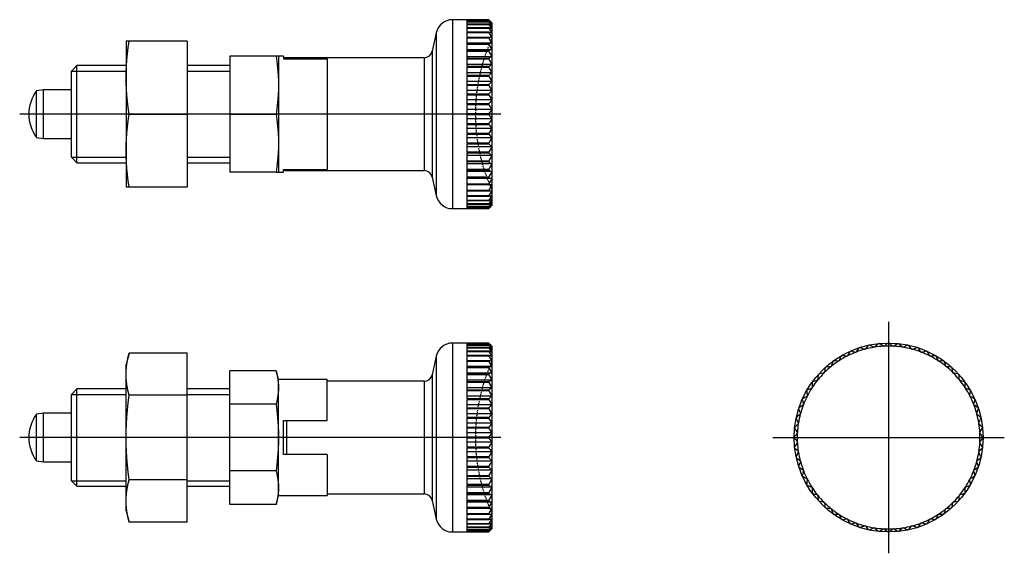
# Model space of a CAD drawing. Units: millimetres. Extents: x 1 to 265, y 0 to 133.
# Drawn here: x 103 to 265, y 45 to 133 of the extents above; entities that cross this region are included whole.
import ezdxf
from ezdxf.lldxf.tags import DXFTag

# ---------------------------------------------------------------- set-up
doc = ezdxf.new("R2010")
doc.units = ezdxf.units.MM
doc.linetypes.add('HIDDEN', pattern=[0.375, 0.25, -0.125])
for name, color, linetype in [('1', 1, 'CENTER'), ('2', 2, 'HIDDEN'), ('3', 3, 'Continuous')]:
    doc.layers.add(name, color=color, linetype=linetype)
tags = doc.linetypes.add('CENTER', pattern=[2, 1.25, -0.25, 0.25, -0.25]).pattern_tags.tags
tags[10:11] = [DXFTag(74, 4), DXFTag(75, 0), DXFTag(340, '0'), DXFTag(46, 1.0), DXFTag(50, 0.0), DXFTag(44, 0.0), DXFTag(45, 0.0)]
tags[8:9] = [DXFTag(74, 4), DXFTag(75, 0), DXFTag(340, '0'), DXFTag(46, 1.0), DXFTag(50, 0.0), DXFTag(44, 0.0), DXFTag(45, 0.0)]
tags[6:7] = [DXFTag(74, 4), DXFTag(75, 0), DXFTag(340, '0'), DXFTag(46, 1.0), DXFTag(50, 0.0), DXFTag(44, 0.0), DXFTag(45, 0.0)]
tags[4:5] = [DXFTag(74, 4), DXFTag(75, 0), DXFTag(340, '0'), DXFTag(46, 1.0), DXFTag(50, 0.0), DXFTag(44, 0.0), DXFTag(45, 0.0)]

msp = doc.modelspace()

# ---------------------------------------------------------------- linework, layer by layer
for p, q in [((179.97, 133.01), (174, 133.01)), ((174, 133.01), (174, 102.01)), ((176.43, 133.01), (179.97, 133.01)), ((176.43, 132.93), (176.43, 133.01)), ((179.97, 132.93), (176.43, 132.93)), ((176.43, 132.69), (176.43, 132.92)), ((176.43, 132.92), (179.97, 132.92)), ((179.97, 132.69), (176.43, 132.69)), ((176.43, 132.27), (176.43, 132.66)), ((176.43, 132.66), (179.97, 132.66)), ((180.47, 132.51), (179.97, 133.01)), ((179.97, 132.92), (179.97, 132.93)), ((179.97, 132.66), (179.97, 132.69)), ((180.47, 132.51), (180.47, 102.51)), ((179.97, 132.27), (176.43, 132.27)), ((176.43, 131.69), (176.43, 132.24)), ((176.43, 132.24), (179.97, 132.24)), ((179.97, 131.69), (176.43, 131.69)), ((176.43, 130.96), (176.43, 131.65)), ((176.43, 131.65), (179.97, 131.65)), ((179.97, 130.96), (176.43, 130.96)), ((176.43, 130.08), (176.43, 130.91)), ((176.43, 130.91), (179.97, 130.91)), ((179.97, 132.24), (179.97, 132.27)), ((179.97, 131.65), (179.97, 131.69)), ((179.97, 130.91), (179.97, 130.96)), ((120.47, 129.51), (120.47, 105.51)), ((130.47, 129.51), (120.47, 129.51)), ((130.47, 129.51), (130.47, 105.51)), ((171.36, 130.88), (170.7, 127.83)), ((171.36, 130.88), (171.36, 104.14)), ((179.97, 130.08), (176.43, 130.08)), ((176.43, 129.07), (176.43, 130.02)), ((176.43, 130.02), (179.97, 130.02)), ((179.97, 130.02), (179.97, 130.08)), ((170.7, 127.83), (170.7, 107.2)), ((180.47, 129.14), (176.43, 129.14)), ((179.97, 129.07), (176.43, 129.07)), ((176.43, 127.92), (176.43, 129)), ((176.43, 129), (179.97, 129)), ((180.47, 128.09), (176.43, 128.09)), ((179.97, 127.92), (176.43, 127.92)), ((176.43, 126.67), (176.43, 127.85)), ((176.43, 127.85), (179.97, 127.85)), ((179.97, 129), (179.97, 129.07)), ((179.97, 127.85), (179.97, 127.92)), ((145.08, 127.01), (137.47, 127.01)), ((137.47, 127.01), (137.47, 108.01)), ((145.47, 127.01), (145.47, 108.01)), ((146.27, 127.01), (145.47, 127.01)), ((146.27, 127.01), (146.27, 126.59)), ((146.27, 126.59), (153.47, 126.59)), ((169.38, 126.76), (146.82, 126.76)), ((146.82, 126.59), (146.82, 126.76)), ((153.47, 126.59), (153.47, 108.44)), ((169.38, 126.76), (169.38, 108.26)), ((180.47, 126.93), (176.43, 126.93)), ((179.97, 126.67), (176.43, 126.67)), ((176.43, 125.31), (176.43, 126.58)), ((176.43, 126.58), (179.97, 126.58)), ((179.97, 126.58), (179.97, 126.67)), ((112.39, 125.51), (111.47, 124.59)), ((111.47, 110.43), (111.47, 124.59)), ((120.47, 125.51), (112.39, 125.51)), ((112.39, 109.51), (112.39, 125.51)), ((137.47, 125.51), (130.47, 125.51)), ((180.47, 125.66), (176.43, 125.66)), ((179.97, 125.31), (176.43, 125.31)), ((176.43, 123.87), (176.43, 125.22)), ((176.43, 125.22), (179.97, 125.22)), ((179.97, 125.22), (179.97, 125.31)), ((180.47, 124.31), (176.43, 124.31)), ((179.97, 123.87), (176.43, 123.87)), ((176.43, 122.35), (176.43, 123.77)), ((176.43, 123.77), (179.97, 123.77)), ((180.47, 122.87), (176.43, 122.87)), ((179.97, 123.77), (179.97, 123.87)), ((106.92, 121.51), (105.73, 121.32)), ((105.73, 113.7), (105.73, 121.32)), ((111.47, 121.51), (106.92, 121.51)), ((106.92, 113.51), (106.92, 121.51)), ((179.97, 122.35), (176.43, 122.35)), ((176.43, 120.79), (176.43, 122.25)), ((176.43, 122.25), (179.97, 122.25)), ((180.47, 121.39), (176.43, 121.39)), ((179.97, 122.25), (179.97, 122.35)), ((179.97, 120.79), (176.43, 120.79)), ((176.43, 119.19), (176.43, 120.68)), ((176.43, 120.68), (179.97, 120.68)), ((180.47, 119.85), (176.43, 119.85)), ((179.97, 120.68), (179.97, 120.79)), ((179.97, 119.19), (176.43, 119.19)), ((176.43, 117.57), (176.43, 119.08)), ((176.43, 119.08), (179.97, 119.08)), ((180.47, 118.3), (176.43, 118.3)), ((179.97, 119.08), (179.97, 119.19)), ((120.97, 117.51), (130.47, 117.51)), ((137.47, 117.51), (145.08, 117.51)), ((179.97, 117.57), (176.43, 117.57)), ((176.43, 115.95), (176.43, 117.46)), ((176.43, 117.46), (179.97, 117.46)), ((180.47, 116.73), (176.43, 116.73)), ((179.97, 117.46), (179.97, 117.57)), ((179.97, 115.95), (176.43, 115.95)), ((176.43, 114.34), (176.43, 115.84)), ((176.43, 115.84), (179.97, 115.84)), ((180.47, 115.17), (176.43, 115.17)), ((179.97, 115.84), (179.97, 115.95)), ((105.73, 113.7), (106.92, 113.51)), ((106.92, 113.51), (111.47, 113.51)), ((179.97, 114.34), (176.43, 114.34)), ((176.43, 112.77), (176.43, 114.24)), ((176.43, 114.24), (179.97, 114.24)), ((180.47, 113.64), (176.43, 113.64)), ((179.97, 114.24), (179.97, 114.34)), ((179.97, 112.77), (176.43, 112.77)), ((176.43, 111.26), (176.43, 112.67)), ((176.43, 112.67), (179.97, 112.67)), ((180.47, 112.15), (176.43, 112.15)), ((179.97, 112.67), (179.97, 112.77)), ((111.47, 110.43), (112.39, 109.51)), ((179.97, 111.26), (176.43, 111.26)), ((176.43, 109.81), (176.43, 111.16)), ((176.43, 111.16), (179.97, 111.16)), ((180.47, 110.72), (176.43, 110.72)), ((179.97, 111.16), (179.97, 111.26)), ((112.39, 109.51), (120.47, 109.51)), ((130.47, 109.51), (137.47, 109.51)), ((146.27, 108.01), (146.27, 108.44)), ((146.27, 108.44), (153.47, 108.44)), ((146.82, 108.44), (146.82, 108.26)), ((179.97, 109.81), (176.43, 109.81)), ((176.43, 108.45), (176.43, 109.72)), ((176.43, 109.72), (179.97, 109.72)), ((180.47, 109.37), (176.43, 109.37)), ((179.97, 108.45), (176.43, 108.45)), ((176.43, 107.18), (176.43, 108.36)), ((176.43, 108.36), (179.97, 108.36)), ((179.97, 109.72), (179.97, 109.81)), ((179.97, 108.36), (179.97, 108.45)), ((145.08, 108.01), (137.47, 108.01)), ((145.47, 108.01), (146.27, 108.01)), ((146.82, 108.26), (169.38, 108.26)), ((170.7, 107.2), (171.36, 104.14)), ((180.47, 108.1), (176.43, 108.1)), ((179.97, 107.18), (176.43, 107.18)), ((176.43, 106.03), (176.43, 107.1)), ((176.43, 107.1), (179.97, 107.1)), ((180.47, 106.94), (176.43, 106.94)), ((179.97, 107.1), (179.97, 107.18)), ((130.47, 105.51), (120.47, 105.51)), ((179.97, 106.03), (176.43, 106.03)), ((176.43, 105), (176.43, 105.96)), ((176.43, 105.96), (179.97, 105.96)), ((180.47, 105.89), (176.43, 105.89)), ((179.97, 105.96), (179.97, 106.03)), ((179.97, 105), (176.43, 105)), ((176.43, 104.12), (176.43, 104.94)), ((176.43, 104.94), (179.97, 104.94)), ((179.97, 104.12), (176.43, 104.12)), ((176.43, 103.37), (176.43, 104.06)), ((176.43, 104.06), (179.97, 104.06)), ((179.97, 104.94), (179.97, 105)), ((179.97, 104.06), (179.97, 104.12)), ((174, 102.01), (179.97, 102.01)), ((179.97, 103.37), (176.43, 103.37)), ((176.43, 102.79), (176.43, 103.33)), ((176.43, 103.33), (179.97, 103.33)), ((179.97, 102.79), (176.43, 102.79)), ((176.43, 102.36), (176.43, 102.76)), ((176.43, 102.76), (179.97, 102.76)), ((179.97, 102.36), (176.43, 102.36)), ((176.43, 102.1), (176.43, 102.34)), ((176.43, 102.34), (179.97, 102.34)), ((179.97, 102.1), (176.43, 102.1)), ((176.43, 102.01), (176.43, 102.09)), ((176.43, 102.09), (179.97, 102.09)), ((179.97, 102.01), (176.43, 102.01)), ((179.97, 103.33), (179.97, 103.37)), ((179.97, 102.76), (179.97, 102.79)), ((179.97, 102.01), (180.47, 102.51)), ((179.97, 102.34), (179.97, 102.36)), ((179.97, 102.09), (179.97, 102.1)), ((174, 79.95), (174, 48.95)), ((179.97, 79.95), (174, 79.95)), ((176.43, 79.87), (176.43, 79.95)), ((176.43, 79.95), (179.97, 79.95)), ((179.97, 79.87), (176.43, 79.87)), ((176.43, 79.86), (179.97, 79.86)), ((176.43, 79.62), (176.43, 79.86)), ((179.97, 79.62), (176.43, 79.62)), ((176.43, 79.6), (179.97, 79.6)), ((176.43, 79.21), (176.43, 79.6)), ((179.97, 79.21), (176.43, 79.21)), ((180.47, 79.45), (179.97, 79.95)), ((179.97, 79.86), (179.97, 79.87)), ((179.97, 79.6), (179.97, 79.62)), ((179.97, 79.17), (179.97, 79.21)), ((180.47, 79.45), (180.47, 49.45)), ((243.26, 79.23), (243.19, 79.26)), ((243.31, 79.27), (243.26, 79.23)), ((244.81, 79.39), (244.75, 79.43)), ((244.87, 79.43), (244.81, 79.39)), ((246.38, 79.39), (246.32, 79.43)), ((246.44, 79.43), (246.38, 79.39)), ((247.94, 79.23), (247.89, 79.27)), ((248, 79.26), (247.94, 79.23)), ((120.97, 78.31), (120.47, 76.45)), ((130.47, 78.31), (120.97, 78.31)), ((130.47, 50.59), (130.47, 78.31)), ((171.36, 77.82), (170.7, 74.76)), ((171.36, 77.82), (171.36, 51.08)), ((176.43, 79.17), (179.97, 79.17)), ((176.43, 78.63), (176.43, 79.17)), ((179.97, 78.63), (176.43, 78.63)), ((176.43, 78.59), (179.97, 78.59)), ((176.43, 77.9), (176.43, 78.59)), ((179.97, 77.9), (176.43, 77.9)), ((176.43, 77.85), (179.97, 77.85)), ((176.43, 77.02), (176.43, 77.85)), ((179.97, 78.59), (179.97, 78.63)), ((179.97, 77.85), (179.97, 77.9)), ((238.8, 77.78), (238.74, 77.79)), ((238.84, 77.84), (238.8, 77.78)), ((240.24, 78.42), (240.17, 78.43)), ((240.28, 78.47), (240.24, 78.42)), ((241.72, 78.9), (241.66, 78.92)), ((241.77, 78.95), (241.72, 78.9)), ((249.47, 78.9), (249.42, 78.95)), ((249.53, 78.92), (249.47, 78.9)), ((250.96, 78.42), (250.92, 78.47)), ((251.03, 78.43), (250.96, 78.42)), ((252.39, 77.78), (252.35, 77.84)), ((252.46, 77.79), (252.39, 77.78)), ((120.47, 52.45), (120.47, 76.45)), ((179.97, 77.02), (176.43, 77.02)), ((176.43, 76.96), (179.97, 76.96)), ((176.43, 76), (176.43, 76.96)), ((180.47, 76.08), (176.43, 76.08)), ((179.97, 76), (176.43, 76)), ((179.97, 76.96), (179.97, 77.02)), ((179.97, 75.93), (179.97, 76)), ((236.18, 76.08), (236.11, 76.07)), ((236.2, 76.14), (236.18, 76.08)), ((237.45, 77), (237.38, 77)), ((237.48, 77.06), (237.45, 77)), ((253.74, 77), (253.72, 77.06)), ((253.81, 77), (253.74, 77)), ((255.01, 76.08), (254.99, 76.14)), ((255.08, 76.07), (255.01, 76.08)), ((145.08, 75.42), (137.47, 75.42)), ((137.47, 53.48), (137.47, 75.42)), ((145.47, 73.95), (145.08, 75.42)), ((170.7, 74.76), (170.7, 54.13)), ((176.43, 75.93), (179.97, 75.93)), ((176.43, 74.86), (176.43, 75.93)), ((180.47, 75.03), (176.43, 75.03)), ((179.97, 74.86), (176.43, 74.86)), ((176.43, 74.78), (179.97, 74.78)), ((176.43, 73.6), (176.43, 74.78)), ((179.97, 74.78), (179.97, 74.86)), ((235.02, 75.03), (234.95, 75.02)), ((235.03, 75.1), (235.02, 75.03)), ((256.17, 75.03), (256.16, 75.1)), ((256.24, 75.02), (256.17, 75.03)), ((145.47, 54.95), (145.47, 73.95)), ((153.47, 73.95), (145.47, 73.95)), ((153.47, 67.25), (153.47, 73.95)), ((169.38, 73.7), (153.47, 73.7)), ((169.38, 73.7), (169.38, 55.2)), ((180.47, 73.86), (176.43, 73.86)), ((179.97, 73.6), (176.43, 73.6)), ((176.43, 73.52), (179.97, 73.52)), ((176.43, 72.24), (176.43, 73.52)), ((179.97, 73.52), (179.97, 73.6)), ((233.97, 73.86), (233.9, 73.84)), ((233.98, 73.93), (233.97, 73.86)), ((257.22, 73.86), (257.22, 73.93)), ((257.29, 73.84), (257.22, 73.86)), ((112.39, 72.45), (111.47, 71.53)), ((111.47, 57.37), (111.47, 71.53)), ((112.39, 56.45), (112.39, 72.45)), ((120.47, 72.45), (112.39, 72.45)), ((130.47, 71.38), (120.97, 71.38)), ((137.47, 72.45), (130.47, 72.45)), ((180.47, 72.6), (176.43, 72.6)), ((179.97, 72.24), (176.43, 72.24)), ((176.43, 72.15), (179.97, 72.15)), ((176.43, 70.8), (176.43, 72.15)), ((180.47, 71.24), (176.43, 71.24)), ((179.97, 72.15), (179.97, 72.24)), ((232.27, 71.24), (232.21, 71.21)), ((232.26, 71.31), (232.27, 71.24)), ((233.05, 72.6), (232.98, 72.57)), ((233.05, 72.67), (233.05, 72.6)), ((258.14, 72.6), (258.14, 72.67)), ((258.21, 72.57), (258.14, 72.6)), ((258.93, 71.24), (258.94, 71.31)), ((258.99, 71.21), (258.93, 71.24)), ((145.08, 69.93), (137.47, 69.93)), ((179.97, 70.8), (176.43, 70.8)), ((176.43, 70.71), (179.97, 70.71)), ((176.43, 69.29), (176.43, 70.71)), ((180.47, 69.81), (176.43, 69.81)), ((179.97, 70.71), (179.97, 70.8)), ((231.63, 69.81), (231.57, 69.77)), ((231.61, 69.88), (231.63, 69.81)), ((259.56, 69.81), (259.58, 69.88)), ((259.62, 69.77), (259.56, 69.81)), ((106.92, 68.45), (105.73, 68.26)), ((105.73, 60.64), (105.73, 68.26)), ((106.92, 60.45), (106.92, 68.45)), ((111.47, 68.45), (106.92, 68.45)), ((179.97, 69.29), (176.43, 69.29)), ((176.43, 69.19), (179.97, 69.19)), ((176.43, 67.72), (176.43, 69.19)), ((180.47, 68.32), (176.43, 68.32)), ((179.97, 69.19), (179.97, 69.29)), ((231.15, 68.32), (231.09, 68.28)), ((231.12, 68.39), (231.15, 68.32)), ((260.05, 68.32), (260.07, 68.39)), ((260.1, 68.28), (260.05, 68.32)), ((146.27, 67.25), (153.47, 67.25)), ((146.27, 61.65), (146.27, 67.25)), ((146.82, 61.65), (146.82, 67.25)), ((179.97, 67.72), (176.43, 67.72)), ((176.43, 67.62), (179.97, 67.62)), ((176.43, 66.12), (176.43, 67.62)), ((180.47, 66.79), (176.43, 66.79)), ((179.97, 67.62), (179.97, 67.72)), ((230.82, 66.79), (230.77, 66.74)), ((230.79, 66.85), (230.82, 66.79)), ((260.37, 66.79), (260.4, 66.85)), ((260.42, 66.74), (260.37, 66.79)), ((179.97, 66.12), (176.43, 66.12)), ((176.43, 66.02), (179.97, 66.02)), ((176.43, 64.5), (176.43, 66.02)), ((180.47, 65.23), (176.43, 65.23)), ((179.97, 66.02), (179.97, 66.12)), ((230.66, 65.23), (230.61, 65.18)), ((230.62, 65.29), (230.66, 65.23)), ((260.54, 65.23), (260.57, 65.29)), ((260.58, 65.18), (260.54, 65.23)), ((179.97, 64.5), (176.43, 64.5)), ((176.43, 64.4), (179.97, 64.4)), ((176.43, 62.88), (176.43, 64.4)), ((180.47, 63.67), (176.43, 63.67)), ((179.97, 64.4), (179.97, 64.5)), ((230.61, 63.72), (230.66, 63.67)), ((230.66, 63.67), (230.62, 63.61)), ((260.54, 63.67), (260.58, 63.72)), ((260.57, 63.61), (260.54, 63.67)), ((153.47, 61.65), (146.27, 61.65)), ((153.47, 61.65), (153.47, 54.95)), ((179.97, 62.88), (176.43, 62.88)), ((176.43, 62.78), (179.97, 62.78)), ((176.43, 61.28), (176.43, 62.78)), ((180.47, 62.11), (176.43, 62.11)), ((179.97, 62.78), (179.97, 62.88)), ((230.77, 62.16), (230.82, 62.11)), ((230.82, 62.11), (230.79, 62.05)), ((260.37, 62.11), (260.42, 62.16)), ((260.4, 62.05), (260.37, 62.11)), ((105.73, 60.64), (106.92, 60.45)), ((106.92, 60.45), (111.47, 60.45)), ((179.97, 61.28), (176.43, 61.28)), ((176.43, 61.18), (179.97, 61.18)), ((176.43, 59.71), (176.43, 61.18)), ((180.47, 60.58), (176.43, 60.58)), ((179.97, 61.18), (179.97, 61.28)), ((231.09, 60.62), (231.15, 60.58)), ((231.15, 60.58), (231.12, 60.51)), ((260.05, 60.58), (260.1, 60.62)), ((260.07, 60.51), (260.05, 60.58)), ((145.08, 58.96), (137.47, 58.96)), ((179.97, 59.71), (176.43, 59.71)), ((176.43, 59.61), (179.97, 59.61)), ((176.43, 58.19), (176.43, 59.61)), ((180.47, 59.09), (176.43, 59.09)), ((179.97, 58.19), (176.43, 58.19)), ((179.97, 59.61), (179.97, 59.71)), ((179.97, 58.1), (179.97, 58.19)), ((231.57, 59.13), (231.63, 59.09)), ((231.63, 59.09), (231.61, 59.02)), ((259.56, 59.09), (259.62, 59.13)), ((259.58, 59.02), (259.56, 59.09)), ((111.47, 57.37), (112.39, 56.45)), ((130.47, 57.52), (120.97, 57.52)), ((176.43, 58.1), (179.97, 58.1)), ((176.43, 56.74), (176.43, 58.1)), ((180.47, 57.66), (176.43, 57.66)), ((179.97, 56.74), (176.43, 56.74)), ((176.43, 56.65), (179.97, 56.65)), ((176.43, 55.38), (176.43, 56.65)), ((179.97, 56.65), (179.97, 56.74)), ((232.21, 57.69), (232.27, 57.66)), ((232.27, 57.66), (232.26, 57.59)), ((258.93, 57.66), (258.99, 57.69)), ((258.94, 57.59), (258.93, 57.66)), ((112.39, 56.45), (120.47, 56.45)), ((130.47, 56.45), (137.47, 56.45)), ((145.08, 53.48), (145.47, 54.95)), ((145.47, 54.95), (153.47, 54.95)), ((153.47, 55.2), (169.38, 55.2)), ((180.47, 56.3), (176.43, 56.3)), ((179.97, 55.38), (176.43, 55.38)), ((176.43, 55.3), (179.97, 55.3)), ((176.43, 54.12), (176.43, 55.3)), ((180.47, 55.04), (176.43, 55.04)), ((179.97, 55.3), (179.97, 55.38)), ((232.98, 56.33), (233.05, 56.3)), ((233.05, 56.3), (233.05, 56.23)), ((233.9, 55.06), (233.97, 55.04)), ((233.97, 55.04), (233.98, 54.96)), ((257.22, 55.04), (257.29, 55.06)), ((257.22, 54.96), (257.22, 55.04)), ((258.14, 56.3), (258.21, 56.33)), ((258.14, 56.23), (258.14, 56.3)), ((145.08, 53.48), (137.47, 53.48)), ((170.7, 54.13), (171.36, 51.08)), ((179.97, 54.12), (176.43, 54.12)), ((176.43, 54.04), (179.97, 54.04)), ((176.43, 52.97), (176.43, 54.04)), ((180.47, 53.87), (176.43, 53.87)), ((179.97, 54.04), (179.97, 54.12)), ((234.95, 53.88), (235.02, 53.87)), ((235.02, 53.87), (235.03, 53.8)), ((256.16, 53.8), (256.17, 53.87)), ((256.17, 53.87), (256.24, 53.88)), ((120.47, 52.45), (120.97, 50.59)), ((179.97, 52.97), (176.43, 52.97)), ((176.43, 52.9), (179.97, 52.9)), ((176.43, 51.94), (176.43, 52.9)), ((180.47, 52.82), (176.43, 52.82)), ((179.97, 51.94), (176.43, 51.94)), ((176.43, 51.88), (179.97, 51.88)), ((176.43, 51.05), (176.43, 51.88)), ((179.97, 52.9), (179.97, 52.97)), ((179.97, 51.88), (179.97, 51.94)), ((236.11, 52.83), (236.18, 52.82)), ((236.18, 52.82), (236.2, 52.76)), ((237.38, 51.9), (237.45, 51.9)), ((237.45, 51.9), (237.48, 51.84)), ((253.72, 51.84), (253.74, 51.9)), ((253.74, 51.9), (253.81, 51.9)), ((254.99, 52.76), (255.01, 52.82)), ((255.01, 52.82), (255.08, 52.83)), ((130.47, 50.59), (120.97, 50.59)), ((179.97, 51.05), (176.43, 51.05)), ((176.43, 51), (179.97, 51)), ((176.43, 50.31), (176.43, 51)), ((179.97, 50.31), (176.43, 50.31)), ((176.43, 50.27), (179.97, 50.27)), ((176.43, 49.72), (176.43, 50.27)), ((179.97, 51), (179.97, 51.05)), ((179.97, 50.27), (179.97, 50.31)), ((238.74, 51.11), (238.8, 51.12)), ((238.8, 51.12), (238.84, 51.06)), ((240.17, 50.47), (240.24, 50.48)), ((240.24, 50.48), (240.28, 50.43)), ((250.92, 50.43), (250.96, 50.48)), ((250.96, 50.48), (251.03, 50.47)), ((252.35, 51.06), (252.39, 51.12)), ((252.39, 51.12), (252.46, 51.11)), ((174, 48.95), (179.97, 48.95)), ((179.97, 49.72), (176.43, 49.72)), ((176.43, 49.69), (179.97, 49.69)), ((176.43, 49.3), (176.43, 49.69)), ((179.97, 49.3), (176.43, 49.3)), ((176.43, 49.28), (179.97, 49.28)), ((176.43, 49.04), (176.43, 49.28)), ((179.97, 49.04), (176.43, 49.04)), ((176.43, 49.03), (179.97, 49.03)), ((176.43, 48.95), (176.43, 49.03)), ((179.97, 48.95), (176.43, 48.95)), ((179.97, 49.69), (179.97, 49.72)), ((179.97, 48.95), (180.47, 49.45)), ((179.97, 49.28), (179.97, 49.3)), ((179.97, 49.03), (179.97, 49.04)), ((241.66, 49.98), (241.72, 50)), ((241.72, 50), (241.77, 49.95)), ((243.19, 49.64), (243.26, 49.67)), ((243.26, 49.67), (243.31, 49.63)), ((244.75, 49.47), (244.81, 49.51)), ((244.81, 49.51), (244.87, 49.47)), ((246.32, 49.47), (246.38, 49.51)), ((246.38, 49.51), (246.44, 49.47)), ((247.89, 49.63), (247.94, 49.67)), ((247.94, 49.67), (248, 49.64)), ((249.42, 49.95), (249.47, 50)), ((249.47, 50), (249.53, 49.98))]:
    msp.add_line(p, q)
for points in [[(179.97, 133.01), (180.06, 132.93), (180.23, 132.75), (180.39, 132.58), (180.47, 132.5)], [(180.47, 132.49), (180.39, 132.56), (180.23, 132.71), (180.06, 132.86), (179.97, 132.93)], [(179.97, 132.92), (180.06, 132.82), (180.23, 132.63), (180.39, 132.43), (180.47, 132.34)], [(180.47, 132.32), (180.39, 132.38), (180.23, 132.5), (180.06, 132.62), (179.97, 132.69)], [(179.97, 132.66), (180.06, 132.55), (180.23, 132.34), (180.39, 132.12), (180.47, 132.02)], [(180.47, 131.99), (180.39, 132.03), (180.23, 132.13), (180.06, 132.22), (179.97, 132.27)], [(179.97, 132.24), (180.06, 132.12), (180.23, 131.89), (180.39, 131.65), (180.47, 131.54)], [(180.47, 131.5), (180.39, 131.53), (180.23, 131.59), (180.06, 131.66), (179.97, 131.69)], [(179.97, 131.65), (180.06, 131.53), (180.23, 131.28), (180.39, 131.03), (180.47, 130.9)], [(180.47, 130.85), (180.39, 130.87), (180.23, 130.91), (180.06, 130.94), (179.97, 130.96)], [(179.97, 130.91), (180.06, 130.78), (180.23, 130.51), (180.39, 130.25), (180.47, 130.13)], [(120.47, 123.51), (120.48, 124.47), (120.59, 126.4), (120.81, 128.43), (120.97, 129.51)], [(180.47, 130.06), (180.39, 130.07), (180.23, 130.07), (180.06, 130.08), (179.97, 130.08)], [(179.97, 130.02), (180.06, 129.88), (180.23, 129.61), (180.39, 129.34), (180.47, 129.21)], [(180.47, 129.13), (180.39, 129.12), (180.23, 129.1), (180.06, 129.08), (179.97, 129.07)], [(179.97, 129), (180.06, 128.86), (180.23, 128.58), (180.39, 128.3), (180.47, 128.16)], [(180.47, 128.08), (180.39, 128.05), (180.23, 128), (180.06, 127.95), (179.97, 127.92)], [(179.97, 127.85), (180.06, 127.7), (180.23, 127.42), (180.39, 127.14), (180.47, 127)], [(145.47, 127.01), (145.46, 127.01), (145.37, 127.01), (145.2, 127.01), (145.08, 127.01)], [(145.08, 127.01), (145.2, 126.16), (145.37, 124.55), (145.46, 123.02), (145.47, 122.26)], [(180.47, 126.91), (180.39, 126.87), (180.23, 126.79), (180.06, 126.71), (179.97, 126.67)], [(179.97, 126.58), (180.06, 126.44), (180.23, 126.15), (180.39, 125.87), (180.47, 125.73)], [(180.47, 125.63), (180.39, 125.58), (180.23, 125.47), (180.06, 125.36), (179.97, 125.31)], [(179.97, 125.22), (180.06, 125.08), (180.23, 124.79), (180.39, 124.51), (180.47, 124.37)], [(120.97, 117.51), (120.81, 118.6), (120.59, 120.62), (120.48, 122.55), (120.47, 123.51)], [(180.47, 124.27), (180.39, 124.2), (180.23, 124.07), (180.06, 123.93), (179.97, 123.87)], [(179.97, 123.77), (180.06, 123.63), (180.23, 123.35), (180.39, 123.08), (180.47, 122.94)], [(180.47, 122.83), (180.39, 122.76), (180.23, 122.6), (180.06, 122.43), (179.97, 122.35)], [(145.47, 122.26), (145.46, 121.5), (145.37, 119.98), (145.2, 118.37), (145.08, 117.51)], [(179.97, 122.25), (180.06, 122.12), (180.23, 121.85), (180.39, 121.58), (180.47, 121.45)], [(180.47, 121.34), (180.39, 121.25), (180.23, 121.07), (180.06, 120.88), (179.97, 120.79)], [(179.97, 120.68), (180.06, 120.56), (180.23, 120.3), (180.39, 120.04), (180.47, 119.92)], [(180.47, 119.8), (180.39, 119.7), (180.23, 119.5), (180.06, 119.29), (179.97, 119.19)], [(179.97, 119.08), (180.06, 118.96), (180.23, 118.72), (180.39, 118.48), (180.47, 118.36)], [(180.47, 118.24), (180.39, 118.13), (180.23, 117.91), (180.06, 117.68), (179.97, 117.57)], [(120.47, 111.51), (120.48, 112.47), (120.59, 114.4), (120.81, 116.43), (120.97, 117.51)], [(145.08, 117.51), (145.2, 116.66), (145.37, 115.05), (145.46, 113.52), (145.47, 112.76)], [(179.97, 117.46), (180.06, 117.35), (180.23, 117.12), (180.39, 116.9), (180.47, 116.79)], [(180.47, 116.67), (180.39, 116.55), (180.23, 116.31), (180.06, 116.07), (179.97, 115.95)], [(179.97, 115.84), (180.06, 115.74), (180.23, 115.53), (180.39, 115.33), (180.47, 115.22)], [(180.47, 115.11), (180.39, 114.98), (180.23, 114.73), (180.06, 114.47), (179.97, 114.34)], [(179.97, 114.24), (180.06, 114.15), (180.23, 113.96), (180.39, 113.78), (180.47, 113.69)], [(180.47, 113.58), (180.39, 113.44), (180.23, 113.18), (180.06, 112.91), (179.97, 112.77)], [(120.97, 105.51), (120.81, 106.6), (120.59, 108.62), (120.48, 110.55), (120.47, 111.51)], [(145.47, 112.76), (145.46, 112), (145.37, 110.48), (145.2, 108.87), (145.08, 108.01)], [(179.97, 112.67), (180.06, 112.59), (180.23, 112.43), (180.39, 112.27), (180.47, 112.19)], [(180.47, 112.08), (180.39, 111.95), (180.23, 111.67), (180.06, 111.4), (179.97, 111.26)], [(179.97, 111.16), (180.06, 111.09), (180.23, 110.96), (180.39, 110.82), (180.47, 110.76)], [(180.47, 110.65), (180.39, 110.51), (180.23, 110.23), (180.06, 109.95), (179.97, 109.81)], [(179.97, 109.72), (180.06, 109.66), (180.23, 109.55), (180.39, 109.45), (180.47, 109.39)], [(180.47, 109.3), (180.39, 109.16), (180.23, 108.87), (180.06, 108.59), (179.97, 108.45)], [(179.97, 108.36), (180.06, 108.32), (180.23, 108.24), (180.39, 108.16), (180.47, 108.12)], [(145.08, 108.01), (145.2, 108.01), (145.37, 108.01), (145.46, 108.01), (145.47, 108.01)], [(180.47, 108.03), (180.39, 107.89), (180.23, 107.61), (180.06, 107.32), (179.97, 107.18)], [(179.97, 107.1), (180.06, 107.08), (180.23, 107.02), (180.39, 106.97), (180.47, 106.95)], [(180.47, 106.87), (180.39, 106.73), (180.23, 106.45), (180.06, 106.17), (179.97, 106.03)], [(179.97, 105.96), (180.06, 105.95), (180.23, 105.93), (180.39, 105.9), (180.47, 105.89)], [(180.47, 105.82), (180.39, 105.69), (180.23, 105.42), (180.06, 105.14), (179.97, 105)], [(179.97, 104.94), (180.06, 104.95), (180.23, 104.95), (180.39, 104.96), (180.47, 104.97)], [(180.47, 104.9), (180.39, 104.77), (180.23, 104.51), (180.06, 104.25), (179.97, 104.12)], [(179.97, 104.06), (180.06, 104.08), (180.23, 104.12), (180.39, 104.16), (180.47, 104.17)], [(180.47, 104.12), (180.39, 104), (180.23, 103.75), (180.06, 103.5), (179.97, 103.37)], [(179.97, 103.33), (180.06, 103.37), (180.23, 103.43), (180.39, 103.5), (180.47, 103.53)], [(180.47, 103.49), (180.39, 103.37), (180.23, 103.14), (180.06, 102.91), (179.97, 102.79)], [(179.97, 102.76), (180.06, 102.8), (180.23, 102.9), (180.39, 102.99), (180.47, 103.04)], [(180.47, 103.01), (180.39, 102.9), (180.23, 102.69), (180.06, 102.47), (179.97, 102.36)], [(179.97, 102.34), (180.06, 102.4), (180.23, 102.53), (180.39, 102.65), (180.47, 102.71)], [(180.47, 102.69), (180.39, 102.59), (180.23, 102.4), (180.06, 102.2), (179.97, 102.1)], [(179.97, 102.09), (180.06, 102.17), (180.23, 102.32), (180.39, 102.46), (180.47, 102.54)], [(180.47, 102.53), (180.39, 102.45), (180.23, 102.27), (180.06, 102.1), (179.97, 102.01)], [(179.97, 79.95), (180.06, 79.86), (180.23, 79.69), (180.39, 79.52), (180.47, 79.43)], [(180.47, 79.43), (180.39, 79.5), (180.23, 79.65), (180.06, 79.8), (179.97, 79.87)], [(179.97, 79.86), (180.06, 79.76), (180.23, 79.56), (180.39, 79.37), (180.47, 79.27)], [(180.47, 79.26), (180.39, 79.32), (180.23, 79.44), (180.06, 79.56), (179.97, 79.62)], [(179.97, 79.6), (180.06, 79.49), (180.23, 79.27), (180.39, 79.06), (180.47, 78.95)], [(180.47, 78.92), (180.39, 78.97), (180.23, 79.06), (180.06, 79.16), (179.97, 79.21)], [(241.66, 78.92), (241.53, 78.97), (241.26, 79.06), (240.99, 79.16), (240.86, 79.21)], [(242.32, 79.6), (242.23, 79.49), (242.04, 79.27), (241.86, 79.06), (241.77, 78.95)], [(243.19, 79.26), (243.07, 79.32), (242.81, 79.44), (242.55, 79.56), (242.43, 79.62)], [(243.92, 79.86), (243.82, 79.76), (243.61, 79.56), (243.41, 79.37), (243.31, 79.27)], [(244.75, 79.43), (244.63, 79.5), (244.39, 79.65), (244.15, 79.8), (244.03, 79.87)], [(245.54, 79.95), (245.43, 79.86), (245.2, 79.69), (244.98, 79.52), (244.87, 79.43)], [(246.32, 79.43), (246.21, 79.52), (245.99, 79.69), (245.76, 79.86), (245.65, 79.95)], [(247.16, 79.87), (247.04, 79.8), (246.8, 79.65), (246.56, 79.5), (246.44, 79.43)], [(247.89, 79.27), (247.78, 79.37), (247.58, 79.56), (247.37, 79.76), (247.27, 79.86)], [(248.77, 79.62), (248.64, 79.56), (248.38, 79.44), (248.13, 79.32), (248, 79.26)], [(249.42, 78.95), (249.33, 79.06), (249.15, 79.27), (248.96, 79.49), (248.87, 79.6)], [(250.34, 79.21), (250.2, 79.16), (249.93, 79.06), (249.67, 78.97), (249.53, 78.92)], [(120.47, 74.84), (120.48, 75.4), (120.59, 76.51), (120.81, 77.68), (120.97, 78.31)], [(179.97, 79.17), (180.06, 79.06), (180.23, 78.82), (180.39, 78.59), (180.47, 78.47)], [(180.47, 78.43), (180.39, 78.47), (180.23, 78.53), (180.06, 78.6), (179.97, 78.63)], [(179.97, 78.59), (180.06, 78.46), (180.23, 78.21), (180.39, 77.96), (180.47, 77.84)], [(180.47, 77.79), (180.39, 77.81), (180.23, 77.84), (180.06, 77.88), (179.97, 77.9)], [(179.97, 77.85), (180.06, 77.71), (180.23, 77.45), (180.39, 77.19), (180.47, 77.06)], [(237.8, 77.85), (237.75, 77.71), (237.64, 77.45), (237.53, 77.19), (237.48, 77.06)], [(238.74, 77.79), (238.6, 77.81), (238.32, 77.84), (238.03, 77.88), (237.89, 77.9)], [(239.24, 78.59), (239.18, 78.46), (239.04, 78.21), (238.91, 77.96), (238.84, 77.84)], [(240.17, 78.43), (240.03, 78.47), (239.76, 78.53), (239.48, 78.6), (239.34, 78.63)], [(240.76, 79.17), (240.68, 79.06), (240.51, 78.82), (240.35, 78.59), (240.28, 78.47)], [(250.92, 78.47), (250.84, 78.59), (250.68, 78.82), (250.52, 79.06), (250.44, 79.17)], [(251.85, 78.63), (251.71, 78.6), (251.44, 78.53), (251.16, 78.47), (251.03, 78.43)], [(252.35, 77.84), (252.29, 77.96), (252.15, 78.21), (252.02, 78.46), (251.95, 78.59)], [(253.3, 77.9), (253.16, 77.88), (252.88, 77.84), (252.6, 77.81), (252.46, 77.79)], [(253.72, 77.06), (253.66, 77.19), (253.56, 77.45), (253.45, 77.71), (253.39, 77.85)], [(180.47, 77), (180.39, 77), (180.23, 77.01), (180.06, 77.02), (179.97, 77.02)], [(179.97, 76.96), (180.06, 76.82), (180.23, 76.55), (180.39, 76.28), (180.47, 76.14)], [(180.47, 76.07), (180.39, 76.06), (180.23, 76.04), (180.06, 76.01), (179.97, 76)], [(236.11, 76.07), (235.97, 76.06), (235.69, 76.04), (235.41, 76.01), (235.26, 76)], [(236.44, 76.96), (236.4, 76.82), (236.32, 76.55), (236.24, 76.28), (236.2, 76.14)], [(237.38, 77), (237.24, 77), (236.96, 77.01), (236.67, 77.02), (236.53, 77.02)], [(254.66, 77.02), (254.52, 77.02), (254.24, 77.01), (253.95, 77), (253.81, 77)], [(254.99, 76.14), (254.95, 76.28), (254.87, 76.55), (254.79, 76.82), (254.75, 76.96)], [(255.93, 76), (255.79, 76.01), (255.5, 76.04), (255.22, 76.06), (255.08, 76.07)], [(120.97, 71.38), (120.81, 72), (120.59, 73.17), (120.48, 74.29), (120.47, 74.84)], [(145.08, 75.42), (145.2, 74.92), (145.37, 74), (145.46, 73.12), (145.47, 72.68)], [(179.97, 75.93), (180.06, 75.79), (180.23, 75.51), (180.39, 75.23), (180.47, 75.1)], [(180.47, 75.02), (180.39, 74.99), (180.23, 74.94), (180.06, 74.89), (179.97, 74.86)], [(179.97, 74.78), (180.06, 74.64), (180.23, 74.35), (180.39, 74.07), (180.47, 73.93)], [(234.04, 74.78), (234.03, 74.64), (234.01, 74.35), (233.99, 74.07), (233.98, 73.93)], [(234.95, 75.02), (234.81, 74.99), (234.53, 74.94), (234.25, 74.89), (234.11, 74.86)], [(235.19, 75.93), (235.16, 75.79), (235.11, 75.51), (235.06, 75.23), (235.03, 75.1)], [(256.16, 75.1), (256.14, 75.23), (256.09, 75.51), (256.03, 75.79), (256.01, 75.93)], [(257.08, 74.86), (256.94, 74.89), (256.66, 74.94), (256.38, 74.99), (256.24, 75.02)], [(257.22, 73.93), (257.21, 74.07), (257.18, 74.35), (257.16, 74.64), (257.15, 74.78)], [(180.47, 73.84), (180.39, 73.8), (180.23, 73.72), (180.06, 73.64), (179.97, 73.6)], [(179.97, 73.52), (180.06, 73.37), (180.23, 73.09), (180.39, 72.81), (180.47, 72.67)], [(233.03, 73.52), (233.03, 73.37), (233.04, 73.09), (233.04, 72.81), (233.05, 72.67)], [(233.9, 73.84), (233.77, 73.8), (233.5, 73.72), (233.23, 73.64), (233.09, 73.6)], [(258.11, 73.6), (257.97, 73.64), (257.69, 73.72), (257.42, 73.8), (257.29, 73.84)], [(258.14, 72.67), (258.15, 72.81), (258.16, 73.09), (258.16, 73.37), (258.17, 73.52)], [(120.47, 64.45), (120.48, 65.56), (120.59, 67.79), (120.81, 70.13), (120.97, 71.38)], [(145.47, 72.68), (145.46, 72.24), (145.37, 71.36), (145.2, 70.43), (145.08, 69.93)], [(180.47, 72.57), (180.39, 72.52), (180.23, 72.41), (180.06, 72.3), (179.97, 72.24)], [(179.97, 72.15), (180.06, 72.01), (180.23, 71.73), (180.39, 71.45), (180.47, 71.31)], [(180.47, 71.21), (180.39, 71.14), (180.23, 71.01), (180.06, 70.87), (179.97, 70.8)], [(232.21, 71.21), (232.08, 71.14), (231.83, 71.01), (231.58, 70.87), (231.46, 70.8)], [(232.15, 72.15), (232.17, 72.01), (232.2, 71.73), (232.24, 71.45), (232.26, 71.31)], [(232.98, 72.57), (232.86, 72.52), (232.6, 72.41), (232.33, 72.3), (232.2, 72.24)], [(258.99, 72.24), (258.86, 72.3), (258.6, 72.41), (258.34, 72.52), (258.21, 72.57)], [(258.94, 71.31), (258.95, 71.45), (258.99, 71.73), (259.03, 72.01), (259.05, 72.15)], [(259.74, 70.8), (259.61, 70.87), (259.36, 71.01), (259.11, 71.14), (258.99, 71.21)], [(145.08, 69.93), (145.2, 68.95), (145.37, 67.09), (145.46, 65.33), (145.47, 64.45)], [(179.97, 70.71), (180.06, 70.57), (180.23, 70.29), (180.39, 70.02), (180.47, 69.88)], [(180.47, 69.77), (180.39, 69.69), (180.23, 69.53), (180.06, 69.37), (179.97, 69.29)], [(231.57, 69.77), (231.46, 69.69), (231.22, 69.53), (230.99, 69.37), (230.87, 69.29)], [(231.42, 70.71), (231.45, 70.57), (231.52, 70.29), (231.58, 70.02), (231.61, 69.88)], [(259.58, 69.88), (259.61, 70.02), (259.68, 70.29), (259.74, 70.57), (259.78, 70.71)], [(260.32, 69.29), (260.2, 69.37), (259.97, 69.53), (259.74, 69.69), (259.62, 69.77)], [(179.97, 69.19), (180.06, 69.05), (180.23, 68.79), (180.39, 68.52), (180.47, 68.39)], [(180.47, 68.28), (180.39, 68.19), (180.23, 68), (180.06, 67.82), (179.97, 67.72)], [(231.09, 68.28), (230.99, 68.19), (230.77, 68), (230.56, 67.82), (230.45, 67.72)], [(230.84, 69.19), (230.89, 69.05), (230.98, 68.79), (231.08, 68.52), (231.12, 68.39)], [(260.07, 68.39), (260.12, 68.52), (260.21, 68.79), (260.31, 69.05), (260.35, 69.19)], [(260.75, 67.72), (260.64, 67.82), (260.42, 68), (260.21, 68.19), (260.1, 68.28)], [(179.97, 67.62), (180.06, 67.49), (180.23, 67.23), (180.39, 66.98), (180.47, 66.85)], [(180.47, 66.74), (180.39, 66.64), (180.23, 66.43), (180.06, 66.23), (179.97, 66.12)], [(230.77, 66.74), (230.68, 66.64), (230.48, 66.43), (230.29, 66.23), (230.19, 66.12)], [(230.42, 67.62), (230.49, 67.49), (230.61, 67.23), (230.73, 66.98), (230.79, 66.85)], [(260.4, 66.85), (260.46, 66.98), (260.58, 67.23), (260.71, 67.49), (260.77, 67.62)], [(261.01, 66.12), (260.91, 66.23), (260.71, 66.43), (260.52, 66.64), (260.42, 66.74)], [(179.97, 66.02), (180.06, 65.9), (180.23, 65.65), (180.39, 65.41), (180.47, 65.29)], [(180.47, 65.18), (180.39, 65.07), (180.23, 64.84), (180.06, 64.62), (179.97, 64.5)], [(230.61, 65.18), (230.53, 65.07), (230.36, 64.84), (230.18, 64.62), (230.1, 64.5)], [(230.18, 66.02), (230.25, 65.9), (230.4, 65.65), (230.55, 65.41), (230.62, 65.29)], [(260.57, 65.29), (260.65, 65.41), (260.79, 65.65), (260.94, 65.9), (261.02, 66.02)], [(261.1, 64.5), (261.01, 64.62), (260.84, 64.84), (260.66, 65.07), (260.58, 65.18)], [(120.97, 57.52), (120.81, 58.77), (120.59, 61.11), (120.48, 63.34), (120.47, 64.45)], [(145.47, 64.45), (145.46, 63.57), (145.37, 61.81), (145.2, 59.95), (145.08, 58.96)], [(179.97, 64.4), (180.06, 64.28), (180.23, 64.06), (180.39, 63.83), (180.47, 63.72)], [(180.47, 63.61), (180.39, 63.49), (180.23, 63.25), (180.06, 63), (179.97, 62.88)], [(230.1, 64.4), (230.18, 64.28), (230.36, 64.06), (230.53, 63.83), (230.61, 63.72)], [(230.62, 63.61), (230.55, 63.49), (230.4, 63.25), (230.25, 63), (230.18, 62.88)], [(261.02, 62.88), (260.94, 63), (260.79, 63.25), (260.65, 63.49), (260.57, 63.61)], [(260.58, 63.72), (260.66, 63.83), (260.84, 64.06), (261.01, 64.28), (261.1, 64.4)], [(179.97, 62.78), (180.06, 62.67), (180.23, 62.47), (180.39, 62.26), (180.47, 62.16)], [(180.47, 62.05), (180.39, 61.92), (180.23, 61.67), (180.06, 61.41), (179.97, 61.28)], [(230.19, 62.78), (230.29, 62.67), (230.48, 62.47), (230.68, 62.26), (230.77, 62.16)], [(230.79, 62.05), (230.73, 61.92), (230.61, 61.67), (230.49, 61.41), (230.42, 61.28)], [(260.77, 61.28), (260.71, 61.41), (260.58, 61.67), (260.46, 61.92), (260.4, 62.05)], [(260.42, 62.16), (260.52, 62.26), (260.71, 62.47), (260.91, 62.67), (261.01, 62.78)], [(179.97, 61.18), (180.06, 61.08), (180.23, 60.9), (180.39, 60.71), (180.47, 60.62)], [(180.47, 60.51), (180.39, 60.38), (180.23, 60.11), (180.06, 59.85), (179.97, 59.71)], [(230.45, 61.18), (230.56, 61.08), (230.77, 60.9), (230.99, 60.71), (231.09, 60.62)], [(231.12, 60.51), (231.08, 60.38), (230.98, 60.11), (230.89, 59.85), (230.84, 59.71)], [(260.35, 59.71), (260.31, 59.85), (260.21, 60.11), (260.12, 60.38), (260.07, 60.51)], [(260.1, 60.62), (260.21, 60.71), (260.42, 60.9), (260.64, 61.08), (260.75, 61.18)], [(145.08, 58.96), (145.2, 58.47), (145.37, 57.54), (145.46, 56.66), (145.47, 56.22)], [(179.97, 59.61), (180.06, 59.53), (180.23, 59.37), (180.39, 59.21), (180.47, 59.13)], [(180.47, 59.02), (180.39, 58.88), (180.23, 58.61), (180.06, 58.33), (179.97, 58.19)], [(230.87, 59.61), (230.99, 59.53), (231.22, 59.37), (231.46, 59.21), (231.57, 59.13)], [(231.61, 59.02), (231.58, 58.88), (231.52, 58.61), (231.45, 58.33), (231.42, 58.19)], [(259.78, 58.19), (259.74, 58.33), (259.68, 58.61), (259.61, 58.88), (259.58, 59.02)], [(259.62, 59.13), (259.74, 59.21), (259.97, 59.37), (260.2, 59.53), (260.32, 59.61)], [(120.47, 54.06), (120.48, 54.61), (120.59, 55.73), (120.81, 56.9), (120.97, 57.52)], [(179.97, 58.1), (180.06, 58.03), (180.23, 57.89), (180.39, 57.76), (180.47, 57.69)], [(180.47, 57.59), (180.39, 57.45), (180.23, 57.17), (180.06, 56.89), (179.97, 56.74)], [(179.97, 56.65), (180.06, 56.6), (180.23, 56.49), (180.39, 56.38), (180.47, 56.33)], [(231.46, 58.1), (231.58, 58.03), (231.83, 57.89), (232.08, 57.76), (232.21, 57.69)], [(232.26, 57.59), (232.24, 57.45), (232.2, 57.17), (232.17, 56.89), (232.15, 56.74)], [(232.2, 56.65), (232.33, 56.6), (232.6, 56.49), (232.86, 56.38), (232.98, 56.33)], [(258.21, 56.33), (258.34, 56.38), (258.6, 56.49), (258.86, 56.6), (258.99, 56.65)], [(259.05, 56.74), (259.03, 56.89), (258.99, 57.17), (258.95, 57.45), (258.94, 57.59)], [(258.99, 57.69), (259.11, 57.76), (259.36, 57.89), (259.61, 58.03), (259.74, 58.1)], [(145.47, 56.22), (145.46, 55.78), (145.37, 54.9), (145.2, 53.97), (145.08, 53.48)], [(180.47, 56.23), (180.39, 56.09), (180.23, 55.81), (180.06, 55.52), (179.97, 55.38)], [(179.97, 55.3), (180.06, 55.26), (180.23, 55.17), (180.39, 55.09), (180.47, 55.06)], [(180.47, 54.96), (180.39, 54.83), (180.23, 54.54), (180.06, 54.26), (179.97, 54.12)], [(233.05, 56.23), (233.04, 56.09), (233.04, 55.81), (233.03, 55.52), (233.03, 55.38)], [(233.09, 55.3), (233.23, 55.26), (233.5, 55.17), (233.77, 55.09), (233.9, 55.06)], [(233.98, 54.96), (233.99, 54.83), (234.01, 54.54), (234.03, 54.26), (234.04, 54.12)], [(257.15, 54.12), (257.16, 54.26), (257.18, 54.54), (257.21, 54.83), (257.22, 54.96)], [(257.29, 55.06), (257.42, 55.09), (257.69, 55.17), (257.97, 55.26), (258.11, 55.3)], [(258.17, 55.38), (258.16, 55.52), (258.16, 55.81), (258.15, 56.09), (258.14, 56.23)], [(120.97, 50.59), (120.81, 51.22), (120.59, 52.39), (120.48, 53.5), (120.47, 54.06)], [(179.97, 54.04), (180.06, 54.01), (180.23, 53.96), (180.39, 53.91), (180.47, 53.88)], [(180.47, 53.8), (180.39, 53.66), (180.23, 53.39), (180.06, 53.11), (179.97, 52.97)], [(234.11, 54.04), (234.25, 54.01), (234.53, 53.96), (234.81, 53.91), (234.95, 53.88)], [(235.03, 53.8), (235.06, 53.66), (235.11, 53.39), (235.16, 53.11), (235.19, 52.97)], [(256.01, 52.97), (256.03, 53.11), (256.09, 53.39), (256.14, 53.66), (256.16, 53.8)], [(256.24, 53.88), (256.38, 53.91), (256.66, 53.96), (256.94, 54.01), (257.08, 54.04)], [(179.97, 52.9), (180.06, 52.88), (180.23, 52.86), (180.39, 52.84), (180.47, 52.83)], [(180.47, 52.76), (180.39, 52.62), (180.23, 52.35), (180.06, 52.08), (179.97, 51.94)], [(179.97, 51.88), (180.06, 51.88), (180.23, 51.89), (180.39, 51.9), (180.47, 51.9)], [(180.47, 51.84), (180.39, 51.71), (180.23, 51.45), (180.06, 51.19), (179.97, 51.05)], [(235.26, 52.9), (235.41, 52.88), (235.69, 52.86), (235.97, 52.84), (236.11, 52.83)], [(236.2, 52.76), (236.24, 52.62), (236.32, 52.35), (236.4, 52.08), (236.44, 51.94)], [(236.53, 51.88), (236.67, 51.88), (236.96, 51.89), (237.24, 51.9), (237.38, 51.9)], [(237.48, 51.84), (237.53, 51.71), (237.64, 51.45), (237.75, 51.19), (237.8, 51.05)], [(253.39, 51.05), (253.45, 51.19), (253.56, 51.45), (253.66, 51.71), (253.72, 51.84)], [(253.81, 51.9), (253.95, 51.9), (254.24, 51.89), (254.52, 51.88), (254.66, 51.88)], [(254.75, 51.94), (254.79, 52.08), (254.87, 52.35), (254.95, 52.62), (254.99, 52.76)], [(255.08, 52.83), (255.22, 52.84), (255.5, 52.86), (255.79, 52.88), (255.93, 52.9)], [(179.97, 51), (180.06, 51.02), (180.23, 51.06), (180.39, 51.09), (180.47, 51.11)], [(180.47, 51.06), (180.39, 50.94), (180.23, 50.69), (180.06, 50.44), (179.97, 50.31)], [(179.97, 50.27), (180.06, 50.3), (180.23, 50.37), (180.39, 50.43), (180.47, 50.47)], [(180.47, 50.43), (180.39, 50.31), (180.23, 50.08), (180.06, 49.84), (179.97, 49.72)], [(237.89, 51), (238.03, 51.02), (238.32, 51.06), (238.6, 51.09), (238.74, 51.11)], [(238.84, 51.06), (238.91, 50.94), (239.04, 50.69), (239.18, 50.44), (239.24, 50.31)], [(239.34, 50.27), (239.48, 50.3), (239.76, 50.37), (240.03, 50.43), (240.17, 50.47)], [(240.28, 50.43), (240.35, 50.31), (240.51, 50.08), (240.68, 49.84), (240.76, 49.72)], [(250.44, 49.72), (250.52, 49.84), (250.68, 50.08), (250.84, 50.31), (250.92, 50.43)], [(251.03, 50.47), (251.16, 50.43), (251.44, 50.37), (251.71, 50.3), (251.85, 50.27)], [(251.95, 50.31), (252.02, 50.44), (252.15, 50.69), (252.29, 50.94), (252.35, 51.06)], [(252.46, 51.11), (252.6, 51.09), (252.88, 51.06), (253.16, 51.02), (253.3, 51)], [(179.97, 49.69), (180.06, 49.74), (180.23, 49.84), (180.39, 49.93), (180.47, 49.98)], [(180.47, 49.95), (180.39, 49.84), (180.23, 49.63), (180.06, 49.41), (179.97, 49.3)], [(179.97, 49.28), (180.06, 49.34), (180.23, 49.46), (180.39, 49.58), (180.47, 49.64)], [(180.47, 49.63), (180.39, 49.53), (180.23, 49.34), (180.06, 49.14), (179.97, 49.04)], [(179.97, 49.03), (180.06, 49.1), (180.23, 49.25), (180.39, 49.4), (180.47, 49.47)], [(180.47, 49.47), (180.39, 49.38), (180.23, 49.21), (180.06, 49.04), (179.97, 48.95)], [(240.86, 49.69), (240.99, 49.74), (241.26, 49.84), (241.53, 49.93), (241.66, 49.98)], [(241.77, 49.95), (241.86, 49.84), (242.04, 49.63), (242.23, 49.41), (242.32, 49.3)], [(242.43, 49.28), (242.55, 49.34), (242.81, 49.46), (243.07, 49.58), (243.19, 49.64)], [(243.31, 49.63), (243.41, 49.53), (243.61, 49.34), (243.82, 49.14), (243.92, 49.04)], [(244.03, 49.03), (244.15, 49.1), (244.39, 49.25), (244.63, 49.4), (244.75, 49.47)], [(244.87, 49.47), (244.98, 49.38), (245.2, 49.21), (245.43, 49.04), (245.54, 48.95)], [(245.65, 48.95), (245.76, 49.04), (245.99, 49.21), (246.21, 49.38), (246.32, 49.47)], [(246.44, 49.47), (246.56, 49.4), (246.8, 49.25), (247.04, 49.1), (247.16, 49.03)], [(247.27, 49.04), (247.37, 49.14), (247.58, 49.34), (247.78, 49.53), (247.89, 49.63)], [(248, 49.64), (248.13, 49.58), (248.38, 49.46), (248.64, 49.34), (248.77, 49.28)], [(248.87, 49.3), (248.96, 49.41), (249.15, 49.63), (249.33, 49.84), (249.42, 49.95)], [(249.53, 49.98), (249.67, 49.93), (249.93, 49.84), (250.2, 49.74), (250.34, 49.69)]]:
    msp.add_lwpolyline(points)
msp.add_circle((245.6, 64.45), 15.5)
for centre, radius, start, end in [((174, 130.31), 2.7, 90, 167.8114), ((169.38, 128.11), 1.35, 270, 347.8114), ((146.82, 125.41), 1.35, 90, 114.0195), ((110.89, 117.51), 6.41, 143.5521, 216.4479), ((146.82, 109.61), 1.35, 245.9805, 270), ((169.38, 106.91), 1.35, 12.1886, 90), ((174, 104.71), 2.7, 192.1886, 270), ((174, 77.25), 2.7, 90, 167.8114), ((245.6, 64.45), 15, 99.2218, 104.7782), ((245.6, 64.45), 15, 93.2218, 98.7782), ((245.6, 64.45), 15, 87.2218, 92.7782), ((245.6, 64.45), 15, 81.2218, 86.7782), ((245.6, 64.45), 15, 75.2218, 80.7782), ((245.6, 64.45), 15, 117.2218, 122.7782), ((245.6, 64.45), 15, 111.2218, 116.7782), ((245.6, 64.45), 15, 105.2218, 110.7782), ((245.6, 64.45), 15, 69.2218, 74.7782), ((245.6, 64.45), 15, 63.2218, 68.7782), ((245.6, 64.45), 15, 57.2218, 62.7782), ((245.6, 64.45), 15, 129.2218, 134.7782), ((245.6, 64.45), 15, 123.2218, 128.7782), ((245.6, 64.45), 15, 51.2218, 56.7782), ((245.6, 64.45), 15, 45.2218, 50.7782), ((169.38, 75.05), 1.35, 270, 347.8114), ((245.6, 64.45), 15, 135.2218, 140.7782), ((245.6, 64.45), 15, 39.2218, 44.7782), ((245.6, 64.45), 15, 141.2218, 146.7782), ((245.6, 64.45), 15, 33.2218, 38.7782), ((245.6, 64.45), 15, 153.2218, 158.7782), ((245.6, 64.45), 15, 147.2218, 152.7782), ((245.6, 64.45), 15, 27.2218, 32.7782), ((245.6, 64.45), 15, 21.2218, 26.7782), ((245.6, 64.45), 15, 159.2218, 164.7782), ((245.6, 64.45), 15, 15.2218, 20.7782), ((110.89, 64.45), 6.41, 143.5521, 216.4479), ((245.6, 64.45), 15, 165.2218, 170.7782), ((245.6, 64.45), 15, 9.2218, 14.7782), ((245.6, 64.45), 15, 171.2218, 176.7782), ((245.6, 64.45), 15, 3.2218, 8.7782), ((245.6, 64.45), 15, 177.2218, 182.7782), ((245.6, 64.45), 15, 357.2218, 2.7782), ((245.6, 64.45), 15, 183.2218, 188.7782), ((245.6, 64.45), 15, 351.2218, 356.7782), ((245.6, 64.45), 15, 189.2218, 194.7782), ((245.6, 64.45), 15, 345.2218, 350.7782), ((245.6, 64.45), 15, 195.2218, 200.7782), ((245.6, 64.45), 15, 339.2218, 344.7782), ((245.6, 64.45), 15, 201.2218, 206.7782), ((245.6, 64.45), 15, 333.2218, 338.7782), ((245.6, 64.45), 15, 207.2218, 212.7782), ((245.6, 64.45), 15, 327.2218, 332.7782), ((169.38, 53.85), 1.35, 12.1886, 90), ((245.6, 64.45), 15, 213.2218, 218.7782), ((245.6, 64.45), 15, 219.2218, 224.7782), ((245.6, 64.45), 15, 315.2218, 320.7782), ((245.6, 64.45), 15, 321.2218, 326.7782), ((245.6, 64.45), 15, 225.2218, 230.7782), ((245.6, 64.45), 15, 309.2218, 314.7782), ((245.6, 64.45), 15, 231.2218, 236.7782), ((245.6, 64.45), 15, 237.2218, 242.7782), ((245.6, 64.45), 15, 297.2218, 302.7782), ((245.6, 64.45), 15, 303.2218, 308.7782), ((174, 51.65), 2.7, 192.1886, 270), ((245.6, 64.45), 15, 243.2218, 248.7782), ((245.6, 64.45), 15, 249.2218, 254.7782), ((245.6, 64.45), 15, 285.2218, 290.7782), ((245.6, 64.45), 15, 291.2218, 296.7782), ((245.6, 64.45), 15, 255.2218, 260.7782), ((245.6, 64.45), 15, 261.2218, 266.7782), ((245.6, 64.45), 15, 267.2218, 272.7782), ((245.6, 64.45), 15, 273.2218, 278.7782), ((245.6, 64.45), 15, 279.2218, 284.7782)]:
    msp.add_arc(centre, radius, start, end)
at = {"layer": '1'}
for p, q in [((181.95, 117.51), (102.99, 117.51)), ((245.6, 83.45), (245.6, 45.45)), ((181.95, 64.45), (102.99, 64.45)), ((226.6, 64.45), (264.59, 64.45))]:
    msp.add_line(p, q, dxfattribs=at)
at = {"layer": '2'}
for centre in [(207.6, 117.51), (207.6, 64.45)]:
    msp.add_arc(centre, 29.82, 155.4321, 204.5679, dxfattribs=at)
at = {"layer": '3'}
for p, q in [((111.47, 124.59), (120.47, 124.59)), ((130.47, 124.59), (137.47, 124.59)), ((111.47, 110.43), (120.47, 110.43)), ((130.47, 110.43), (137.47, 110.43)), ((111.47, 71.53), (120.47, 71.53)), ((130.47, 71.53), (137.47, 71.53)), ((111.47, 57.37), (120.47, 57.37)), ((130.47, 57.37), (137.47, 57.37))]:
    msp.add_line(p, q, dxfattribs=at)

doc.saveas('drawing.dxf')
